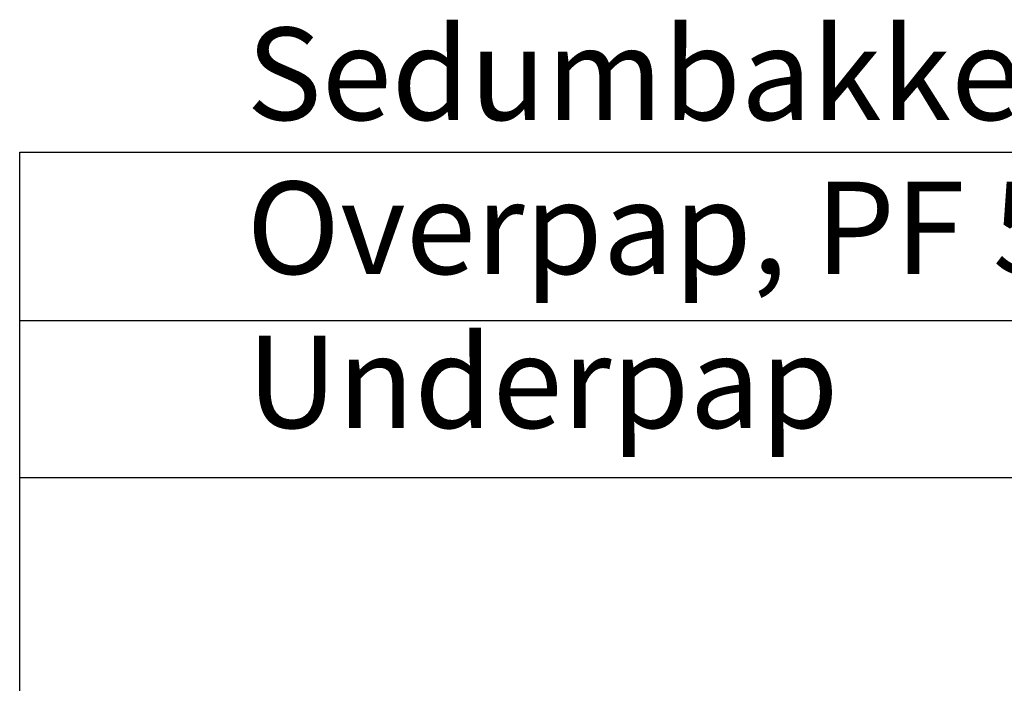
# Model space of a CAD drawing. Units: millimetres. Extents: x -85 to 2280, y 0 to 2064.
# Drawn here: x 938 to 1365, y 1014 to 1302 of the extents above; entities that cross this region are included whole.
import ezdxf

# ---------------------------------------------------------------- set-up
doc = ezdxf.new("R2010")
doc.units = ezdxf.units.MM
doc.header["$MEASUREMENT"] = 0
doc.layers.add('APP_text', color=7, linetype='Continuous')
doc.styles.get("Standard").update_dxf_attribs({"font": 'arial.ttf'})

msp = doc.modelspace()

# ---------------------------------------------------------------- linework, layer by layer
at = {"layer": 'APP_text', "ltscale": 1.5}
for p, q in [((938.382, 1244.45), (1832.426, 1244.45)), ((938.382, 1244.45), (1832.426, 1244.45)), ((938.382, 1147.807), (938.382, 1244.45)), ((938.382, 1244.45), (1858.134, 1244.45)), ((938.382, 1147.807), (938.382, 1244.45)), ((938.382, 1171.539), (1861.896, 1171.539)), ((938.382, 816.273), (938.382, 1155.307)), ((938.382, 816.273), (938.382, 1155.307)), ((938.382, 727.98), (938.382, 1155.307)), ((938.382, 1103.554), (1864.818, 1103.554))]:
    msp.add_line(p, q, dxfattribs=at)

# ---------------------------------------------------------------- texts
at = {"layer": 'APP_text', "insert": (1036.592, 1298.309), "char_height": 40, "width": 2549.97067, "attachment_point": 1}
msp.add_mtext('{\\f@Arial Unicode MS|b0|i0|c0|p34;Sedumbakke \xa0                  60 mm \\P\\fTahoma|b0|i0|c238|p34;\\C252;Overpap, PF 5000 SBS \\f@Arial Unicode MS|b0|i0|c0|p34; \xa0   1 lag \\PUnderpap                  \xa0       1 lag }', dxfattribs=at)

doc.saveas('drawing.dxf')
